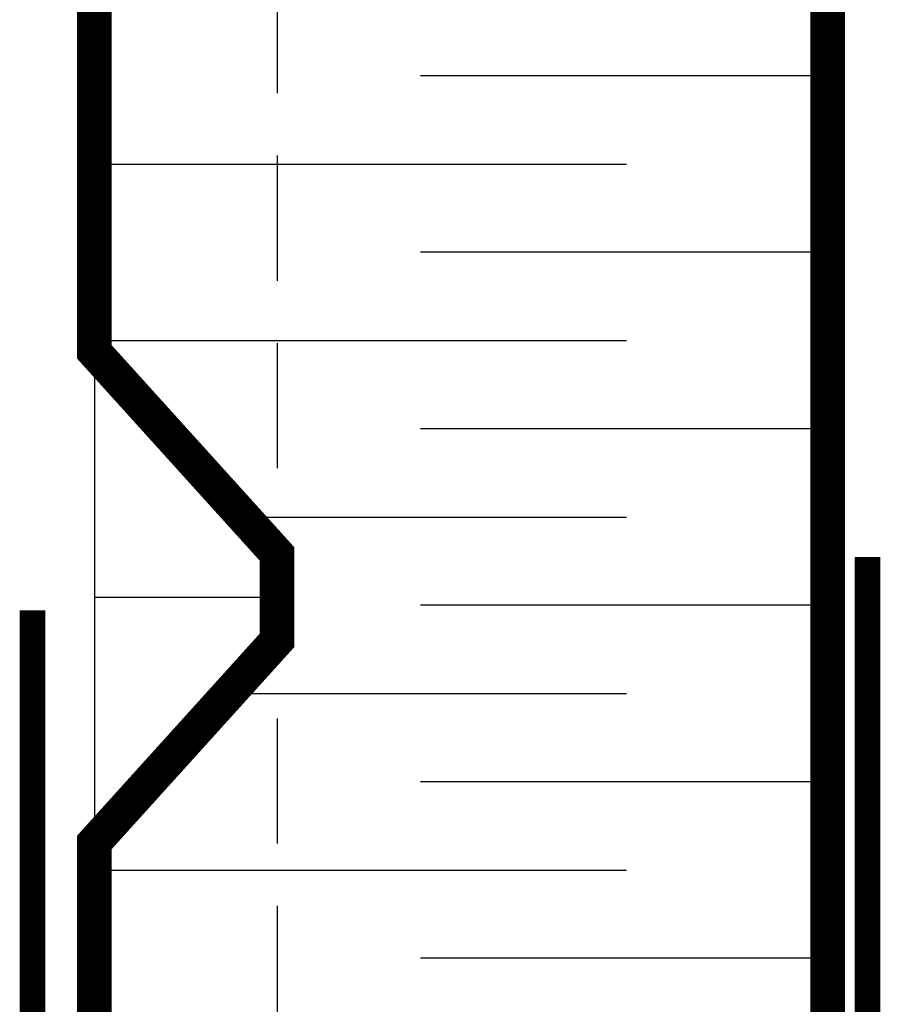
# Model space of a CAD drawing. Units: millimetres. Extents: x 4063 to 29603, y -313 to 10378.
# Drawn here: x 24522 to 24566, y 3080 to 3130 of the extents above; entities that cross this region are included whole.
import ezdxf

# ---------------------------------------------------------------- set-up
doc = ezdxf.new("R2010")
doc.units = ezdxf.units.MM
doc.header["$LTSCALE"] = 50
doc.linetypes.add('ACAD_ISO12W100', pattern=[21, 12, -3, 0, -3, 0, -3])
doc.linetypes.add('HIDDEN', pattern=[9.525, 6.35, -3.175])
for name, color, linetype in [('Blanc .25', 7, 'Continuous'), ('Gris .08', 8, 'Continuous'), ('Rouge .15', 1, 'Continuous')]:
    doc.layers.add(name, color=color, linetype=linetype)

msp = doc.modelspace()

# ---------------------------------------------------------------- linework, layer by layer
at = {"layer": 'Blanc .25', "const_width": 1.764}
msp.add_lwpolyline([(24563.338, 3265.681), (24563.338, 3038.063), (24526.094, 3038.063), (24535.374, 3048.326), (24535.374, 3052.7), (24526.094, 3062.963), (24526.094, 3087.937), (24535.374, 3098.2), (24535.374, 3102.574), (24526.094, 3112.837), (24526.094, 3137.811), (24535.374, 3148.074), (24535.374, 3152.449), (24526.094, 3162.712), (24526.094, 3187.686), (24535.374, 3197.948), (24535.374, 3202.323), (24526.094, 3212.586), (24526.094, 3237.56), (24535.374, 3247.823), (24535.374, 3252.197), (24526.094, 3262.46), (24526.094, 3265.681)], dxfattribs=at)
at = {"layer": 'Blanc .25', "linetype": 'ACAD_ISO12W100', "ltscale": 0.01, "const_width": 1.3}
msp.add_lwpolyline([(24565.363, 3102.432), (24565.363, 3036.711, -0.414214), (24564.363, 3035.711), (24523.946, 3035.711, -0.414214), (24522.946, 3036.711), (24522.946, 3099.716)], format="xyb", dxfattribs=at)
at = {"layer": 'Gris .08'}
for p, q in [((24563.338, 3126.858), (24542.65, 3126.858)), ((24526.094, 3122.377), (24553.126, 3122.377)), ((24563.338, 3117.896), (24542.65, 3117.896)), ((24526.094, 3113.415), (24553.126, 3113.415)), ((24563.338, 3108.934), (24542.65, 3108.934)), ((24533.212, 3104.453), (24553.126, 3104.453)), ((24563.338, 3099.972), (24542.65, 3099.972)), ((24533.387, 3095.491), (24553.126, 3095.491)), ((24563.338, 3091.01), (24542.65, 3091.01)), ((24526.094, 3086.529), (24553.126, 3086.529)), ((24563.338, 3082.048), (24542.65, 3082.048))]:
    msp.add_line(p, q, dxfattribs=at)
at = {"layer": 'Rouge .15', "linetype": 'HIDDEN', "ltscale": 0.02}
msp.add_line((24535.374, 3265.681), (24535.374, 3038.063), dxfattribs=at)
at = {"layer": 'Rouge .15'}
for p, q in [((24526.094, 3112.837), (24526.094, 3087.937)), ((24526.094, 3100.387), (24535.374, 3100.387))]:
    msp.add_line(p, q, dxfattribs=at)

doc.saveas('drawing.dxf')
